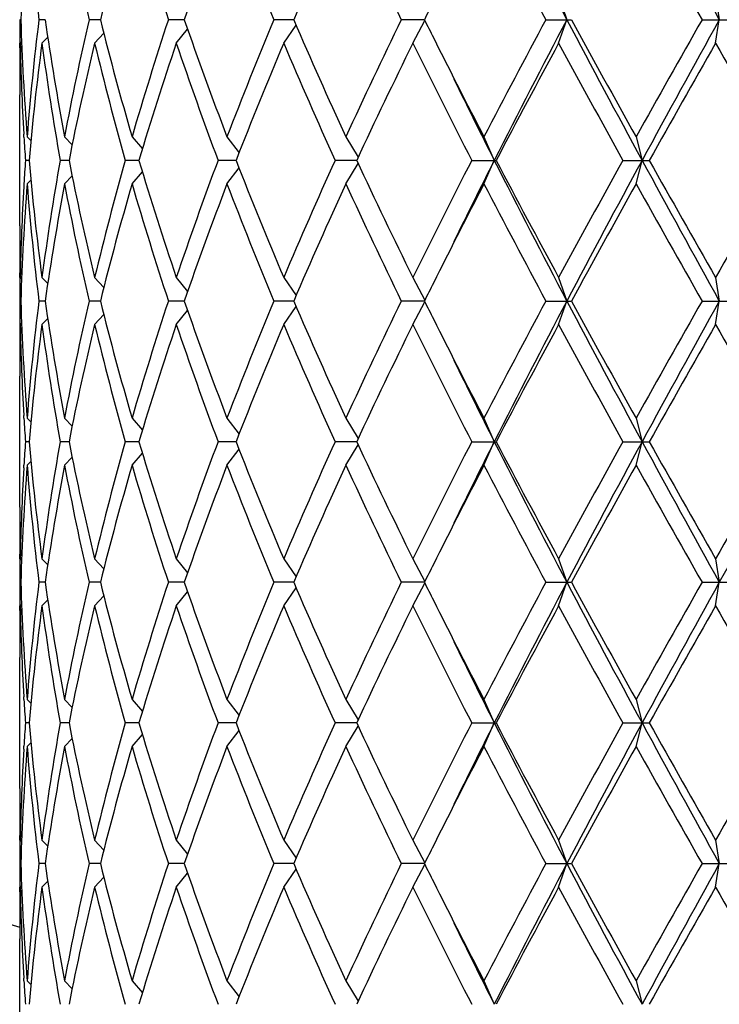
# Model space of a CAD drawing. Units: inches. Extents: x 0 to 11, y 0 to 8.5.
# Drawn here: x 3 to 3.2, y 5.2 to 5.4 of the extents above; entities that cross this region are included whole.
import ezdxf

# ---------------------------------------------------------------- set-up
doc = ezdxf.new("R2010")
doc.units = ezdxf.units.IN
doc.header["$LTSCALE"] = 0.605
doc.header["$MEASUREMENT"] = 0
doc.layers.get('0').update_dxf_attribs({"linetype": 'CONTINUOUS'})

msp = doc.modelspace()

# ---------------------------------------------------------------- linework, layer by layer
at = {"color": 7, "linetype": 'CONTINUOUS'}
for p, q in [((3.1383073118, 5.4320275586), (3.1399831464, 5.4272275586)), ((3.1703176527, 5.4320275586), (3.1710837795, 5.4272275586)), ((3.0286081711, 5.4272275586), (3.0284082725, 5.4272275586)), ((3.0335776276, 5.4272275586), (3.0322997159, 5.4272275586)), ((3.0448378649, 5.4272275586), (3.0425310953, 5.4272275586)), ((3.0619562174, 5.4272275586), (3.0587092247, 5.4272275586)), ((3.0842747904, 5.4272275586), (3.0802123875, 5.4272275586)), ((3.0822280545, 5.4224275586), (3.0847488933, 5.4261283689)), ((3.1109359921, 5.4272275586), (3.1062142293, 5.4272275586)), ((3.1085630946, 5.4224275586), (3.1110081007, 5.4270826056)), ((3.1357155139, 5.4272275586), (3.1409150211, 5.4272275586)), ((3.1383073118, 5.4224275586), (3.1399831464, 5.4272275586)), ((3.1675825234, 5.4272275586), (3.1730600561, 5.4272275586)), ((3.1703176527, 5.4224275586), (3.1710837795, 5.4272275586)), ((3.0436637644, 5.4224275586), (3.04552908, 5.4244785172)), ((3.0603142325, 5.4224275586), (3.0626319374, 5.4252857364)), ((3.0283757401, 5.421492211), (3.0283766061, 5.4224279318)), ((3.028485505, 5.4224275586), (3.0287668955, 5.422709132)), ((3.0329165184, 5.4224275586), (3.0341014275, 5.4236452033)), ((3.0283757398, 5.3851879062), (3.0283757398, 5.411892211)), ((3.0292463096, 5.4033010662), (3.0292134106, 5.4038484073)), ((3.0298950278, 5.4033400586), (3.0306562593, 5.4025719176)), ((3.0375208781, 5.4033400586), (3.0390739898, 5.4016980392)), ((3.051286018, 5.4033400586), (3.0534071925, 5.4008860065)), ((3.0706614612, 5.4033400586), (3.0731134517, 5.4000691699)), ((3.09490262, 5.4033400586), (3.0974228624, 5.3991820439)), ((3.1230779204, 5.4033400586), (3.1251865618, 5.3985400586)), ((3.1541046014, 5.4033400586), (3.1553314899, 5.3985400586)), ((3.030288806, 5.3985400586), (3.0295463312, 5.3985400586)), ((3.0384429502, 5.3985400586), (3.0366419098, 5.3985400586)), ((3.0527008721, 5.3985400586), (3.0499105563, 5.3985400586)), ((3.0725147376, 5.3985400586), (3.0688423643, 5.3985400586)), ((3.097123136, 5.3985400586), (3.0927097948, 5.3985400586)), ((3.09490262, 5.3937400586), (3.0974228624, 5.3978980733)), ((3.1205956359, 5.3985400586), (3.1255802256, 5.3985400586)), ((3.1230779204, 5.3937400586), (3.1251865618, 5.3985400586)), ((3.1514282504, 5.3985400586), (3.1567926012, 5.3985400586)), ((3.1541046014, 5.3937400586), (3.1553314899, 5.3985400586)), ((3.051286018, 5.3937400586), (3.0534071925, 5.3961941106)), ((3.0706614612, 5.3937400586), (3.0731134517, 5.3970109472)), ((3.0298950278, 5.3937400586), (3.0306562593, 5.3945081996)), ((3.0375208781, 5.3937400586), (3.0390739898, 5.3953820779)), ((3.0292451754, 5.3937790501), (3.0292134109, 5.3932317098)), ((3.0283776853, 5.3746521845), (3.0283757398, 5.3755879062)), ((3.028485505, 5.3746525586), (3.0287668955, 5.3743709851)), ((3.0329165184, 5.3746525586), (3.0341014275, 5.3734349138)), ((3.0436637644, 5.3746525586), (3.04552908, 5.3726015999)), ((3.0603142325, 5.3746525586), (3.0626319373, 5.3717943807)), ((3.0822280545, 5.3746525586), (3.0847488933, 5.3709517482)), ((3.1085630946, 5.3746525586), (3.1110081007, 5.3699975115)), ((3.1383073118, 5.3746525586), (3.1399831464, 5.3698525586)), ((3.1703176527, 5.3746525586), (3.1710837795, 5.3698525586)), ((3.0286081711, 5.3698525586), (3.0284082725, 5.3698525586)), ((3.0335776276, 5.3698525586), (3.0322997159, 5.3698525586)), ((3.0448378649, 5.3698525586), (3.0425310953, 5.3698525586)), ((3.0619562174, 5.3698525586), (3.0587092247, 5.3698525586)), ((3.0842747904, 5.3698525586), (3.0802123875, 5.3698525586)), ((3.1109359921, 5.3698525586), (3.1062142293, 5.3698525586)), ((3.1357155139, 5.3698525586), (3.1409150211, 5.3698525586)), ((3.1383073118, 5.3650525586), (3.1399831464, 5.3698525586)), ((3.1675825234, 5.3698525586), (3.1730600561, 5.3698525586)), ((3.1703176527, 5.3650525586), (3.1710837795, 5.3698525586)), ((3.0603142325, 5.3650525586), (3.0626319374, 5.3679107364)), ((3.0822280545, 5.3650525586), (3.0847488933, 5.3687533689)), ((3.1085630946, 5.3650525586), (3.1110081007, 5.3697076056)), ((3.0329165184, 5.3650525586), (3.0341014275, 5.3662702033)), ((3.0436637644, 5.3650525586), (3.04552908, 5.3671035172)), ((3.0283766061, 5.3650529318), (3.0283757401, 5.364117211)), ((3.028485505, 5.3650525586), (3.0287668955, 5.365334132)), ((3.0283757398, 5.3278129062), (3.0283757398, 5.354517211)), ((3.0292463096, 5.3459260662), (3.0292134106, 5.3464734073)), ((3.0298950278, 5.3459650586), (3.0306562593, 5.3451969176)), ((3.0375208781, 5.3459650586), (3.0390739898, 5.3443230392)), ((3.051286018, 5.3459650586), (3.0534071925, 5.3435110065)), ((3.0706614612, 5.3459650586), (3.0731134517, 5.3426941699)), ((3.09490262, 5.3459650586), (3.0974228624, 5.3418070439)), ((3.1230779204, 5.3459650586), (3.1251865618, 5.3411650586)), ((3.1541046014, 5.3459650586), (3.1553314899, 5.3411650586)), ((3.030288806, 5.3411650586), (3.0295463312, 5.3411650586)), ((3.0384429502, 5.3411650586), (3.0366419098, 5.3411650586)), ((3.0527008721, 5.3411650586), (3.0499105563, 5.3411650586)), ((3.0725147376, 5.3411650586), (3.0688423643, 5.3411650586)), ((3.0706614612, 5.3363650586), (3.0731134517, 5.3396359472)), ((3.097123136, 5.3411650586), (3.0927097948, 5.3411650586)), ((3.09490262, 5.3363650586), (3.0974228624, 5.3405230733)), ((3.1205956359, 5.3411650586), (3.1255802256, 5.3411650586)), ((3.1230779204, 5.3363650586), (3.1251865618, 5.3411650586)), ((3.1514282504, 5.3411650586), (3.1567926012, 5.3411650586)), ((3.1541046014, 5.3363650586), (3.1553314899, 5.3411650586)), ((3.0375208781, 5.3363650586), (3.0390739898, 5.3380070779)), ((3.051286018, 5.3363650586), (3.0534071925, 5.3388191106)), ((3.0292134109, 5.3358567098), (3.0292451754, 5.3364040501)), ((3.0298950278, 5.3363650586), (3.0306562593, 5.3371331996)), ((3.0283776853, 5.3172771845), (3.0283757398, 5.3182129062)), ((3.028485505, 5.3172775586), (3.0287668955, 5.3169959851)), ((3.0329165184, 5.3172775586), (3.0341014275, 5.3160599138)), ((3.0436637644, 5.3172775586), (3.04552908, 5.3152265999)), ((3.0603142325, 5.3172775586), (3.0626319374, 5.3144193807)), ((3.0822280545, 5.3172775586), (3.0847488933, 5.3135767482)), ((3.1085630946, 5.3172775586), (3.1110081007, 5.3126225115)), ((3.1383073118, 5.3172775586), (3.1399831464, 5.3124775586)), ((3.1703176527, 5.3172775586), (3.1710837795, 5.3124775586)), ((3.0286081711, 5.3124775586), (3.0284082725, 5.3124775586)), ((3.0335776276, 5.3124775586), (3.0322997159, 5.3124775586)), ((3.0448378649, 5.3124775586), (3.0425310953, 5.3124775586)), ((3.0619562174, 5.3124775586), (3.0587092247, 5.3124775586)), ((3.0842747904, 5.3124775586), (3.0802123875, 5.3124775586)), ((3.1109359921, 5.3124775586), (3.1062142293, 5.3124775586)), ((3.1085630946, 5.3076775586), (3.1110081007, 5.3123326056)), ((3.1357155139, 5.3124775586), (3.1409150211, 5.3124775586)), ((3.1383073118, 5.3076775586), (3.1399831464, 5.3124775586)), ((3.1675825234, 5.3124775586), (3.1730600561, 5.3124775586)), ((3.1703176527, 5.3076775586), (3.1710837795, 5.3124775586)), ((3.0436637644, 5.3076775586), (3.04552908, 5.3097285172)), ((3.0603142325, 5.3076775586), (3.0626319373, 5.3105357364)), ((3.0822280545, 5.3076775586), (3.0847488933, 5.3113783689)), ((3.0283757401, 5.306742211), (3.0283766061, 5.3076779318)), ((3.028485505, 5.3076775586), (3.0287668955, 5.307959132)), ((3.0329165184, 5.3076775586), (3.0341014275, 5.3088952033)), ((3.0283757398, 5.2704379062), (3.0283757398, 5.297142211)), ((3.0292463096, 5.2885510662), (3.0292134106, 5.2890984073)), ((3.0298950278, 5.2885900586), (3.0306562593, 5.2878219176)), ((3.0375208781, 5.2885900586), (3.0390739898, 5.2869480392)), ((3.051286018, 5.2885900586), (3.0534071925, 5.2861360065)), ((3.0706614612, 5.2885900586), (3.0731134517, 5.2853191699)), ((3.09490262, 5.2885900586), (3.0974228624, 5.2844320439)), ((3.1230779204, 5.2885900586), (3.1251865618, 5.2837900586)), ((3.1541046014, 5.2885900586), (3.1553314899, 5.2837900586)), ((3.030288806, 5.2837900586), (3.0295463312, 5.2837900586)), ((3.0384429502, 5.2837900586), (3.0366419098, 5.2837900586)), ((3.0527008721, 5.2837900586), (3.0499105563, 5.2837900586)), ((3.0725147376, 5.2837900586), (3.0688423643, 5.2837900586)), ((3.097123136, 5.2837900586), (3.0927097948, 5.2837900586)), ((3.1205956359, 5.2837900586), (3.1255802256, 5.2837900586)), ((3.1230779204, 5.2789900586), (3.1251865618, 5.2837900586)), ((3.1514282504, 5.2837900586), (3.1567926012, 5.2837900586)), ((3.1541046014, 5.2789900586), (3.1553314899, 5.2837900586)), ((3.051286018, 5.2789900586), (3.0534071925, 5.2814441106)), ((3.0706614612, 5.2789900586), (3.0731134517, 5.2822609472)), ((3.09490262, 5.2789900586), (3.0974228624, 5.2831480733)), ((3.0298950278, 5.2789900586), (3.0306562593, 5.2797581996)), ((3.0375208781, 5.2789900586), (3.0390739898, 5.2806320779)), ((3.0292134109, 5.2784817098), (3.0292451754, 5.2790290501)), ((3.0283776853, 5.2599021845), (3.0283757398, 5.2608379062)), ((3.028485505, 5.2599025586), (3.0287668955, 5.2596209851)), ((3.0329165184, 5.2599025586), (3.0341014275, 5.2586849138)), ((3.0436637644, 5.2599025586), (3.04552908, 5.2578515999)), ((3.0603142325, 5.2599025586), (3.0626319374, 5.2570443807)), ((3.0822280545, 5.2599025586), (3.0847488933, 5.2562017482)), ((3.1085630946, 5.2599025586), (3.1110081007, 5.2552475115)), ((3.1383073118, 5.2599025586), (3.1399831464, 5.2551025586)), ((3.1703176527, 5.2599025586), (3.1710837795, 5.2551025586)), ((3.0286081711, 5.2551025586), (3.0284082725, 5.2551025586)), ((3.0335776276, 5.2551025586), (3.0322997159, 5.2551025586)), ((3.0448378649, 5.2551025586), (3.0425310953, 5.2551025586)), ((3.0619562174, 5.2551025586), (3.0587092247, 5.2551025586)), ((3.0842747904, 5.2551025586), (3.0802123875, 5.2551025586)), ((3.0822280545, 5.2503025586), (3.0847488933, 5.2540033689)), ((3.1109359921, 5.2551025586), (3.1062142293, 5.2551025586)), ((3.1085630946, 5.2503025586), (3.1110081007, 5.2549576056)), ((3.1357155139, 5.2551025586), (3.1409150211, 5.2551025586)), ((3.1383073118, 5.2503025586), (3.1399831464, 5.2551025586)), ((3.1675825234, 5.2551025586), (3.1730600561, 5.2551025586)), ((3.1703176527, 5.2503025586), (3.1710837795, 5.2551025586)), ((3.0329165184, 5.2503025586), (3.0341014275, 5.2515202033)), ((3.0436637644, 5.2503025586), (3.04552908, 5.2523535172)), ((3.0603142325, 5.2503025586), (3.0626319374, 5.2531607364)), ((3.0283757401, 5.249367211), (3.0283766061, 5.2503029318)), ((3.028485505, 5.2503025586), (3.0287668955, 5.250584132)), ((3.0283757398, 5.2130629062), (3.0283757398, 5.239767211)), ((3.0292463096, 5.2311760662), (3.0292134106, 5.2317234073)), ((3.0298950278, 5.2312150586), (3.0306562593, 5.2304469176)), ((3.0375208781, 5.2312150586), (3.0390739898, 5.2295730392)), ((3.051286018, 5.2312150586), (3.0534071925, 5.2287610065)), ((3.0706614612, 5.2312150586), (3.0731134517, 5.2279441699)), ((3.09490262, 5.2312150586), (3.0974228624, 5.2270570439)), ((3.1230779204, 5.2312150586), (3.1251865618, 5.2264150586)), ((3.1541046014, 5.2312150586), (3.1553314899, 5.2264150586))]:
    msp.add_line(p, q, dxfattribs=at)
for centre, radius, start, end in [((3.1972757398, 5.8366525586), 0.618, 195.8607023214, 254.1439707569), ((4.8381262455, 6.3212641154), 1.9191121254, 206.8021574749, 207.7658596358), ((6.5565439721, 7.3048503217), 3.8712798861, 208.5289731711, 209.0133527675), ((3.5391602526, 5.4117041063), 0.5107879132, 175.5748214173, 178.2584449473), ((3.5509573976, 5.4915041679), 0.5226253662, 184.4323053222, 187.0645757952), ((3.6092451486, 5.5585605982), 0.581732916, 190.6435891403, 193.0476756805), ((3.6653737825, 5.2725356007), 0.6395267041, 163.7853338652, 166.0021748797), ((3.7173333562, 5.6449967404), 0.6936924125, 196.2299054119, 198.2960850499), ((3.8106167654, 5.1679249398), 0.7922944501, 159.057528563, 160.896196953), ((3.8954328278, 5.7670298308), 0.8832043651, 200.9584960719, 202.627475331), ((4.0493142804, 5.0121770774), 1.0505085287, 155.3020977784, 156.7281119423), ((4.1940728511, 5.9569905834), 1.2099939023, 204.7134955008, 205.965055131), ((4.7668048018, 6.3054359936), 1.8524854441, 207.4629876042, 208.2988382836), ((6.3501403582, 7.2386519304), 3.6619574856, 209.2182041307, 209.6473415308), ((4.3624555631, 4.8054792442), 1.3974521247, 153.4150797014, 153.5820580735), ((3.5339991968, 5.4214919179), 0.5056234571, 179.3500399404, 179.8939335653), ((3.5378670696, 5.4426813511), 0.5094932115, 181.7381446739, 184.4285889616), ((3.5509573976, 5.3629509492), 0.5226253662, 172.9354242048, 175.5676946778), ((3.5754076608, 5.5044004659), 0.5472982706, 188.1061232997, 190.6409171069), ((3.603732941, 5.2970506616), 0.5761020189, 166.9405736406, 169.3681615386), ((3.6577326501, 5.579856887), 0.6316135751, 193.9839365817, 196.2285546733), ((3.7079053555, 5.2123881935), 0.6838212991, 161.6890004161, 163.7850091221), ((3.7980910582, 5.6819654637), 0.7789646559, 199.0880698369, 200.9582046471), ((3.8800488871, 5.0935762391), 0.8666381189, 157.3565717975, 159.0574567996), ((4.0283928197, 5.8329698134), 1.0276116383, 203.2560002305, 204.7137900488), ((4.1673711296, 4.9101087803), 1.1804515229, 154.0192832452, 155.302166123), ((4.3570979545, 6.0463045007), 1.3914654627, 206.4175827212, 206.5852794878), ((4.7105735428, 4.5787680629), 1.7888715233, 151.6862996282, 152.5518744841), ((4.767107466, 4.5698214287), 1.8392060306, 152.2132053492, 153.2187775402), ((5.4212678562, 6.6293075338), 2.5786151698, 207.7861430909, 208.5090685178), ((5.3332324887, 6.6221394763), 2.4968120413, 208.5923767969, 209.2185492408), ((6.1529297312, 3.7270743303), 3.435523097, 150.3385162321, 150.7959381065), ((6.2973329816, 3.6919373999), 3.5755651313, 150.9666169506, 151.4910571108), ((3.5367184607, 5.4330355988), 0.5083436513, 181.1957266627, 183.2915195867), ((3.551485782, 5.3532965627), 0.5231569322, 172.4066129388, 175.0387667322), ((3.5745766254, 5.4946682832), 0.546456214, 187.5966572232, 190.1317372679), ((3.61620354, 5.2847799549), 0.5888536808, 166.4817431879, 168.8610456535), ((3.6561965588, 5.5698497411), 0.6300235901, 193.5323713433, 195.7779516316), ((3.7291342274, 5.1961060188), 0.7060748012, 161.3047300705, 163.3393046158), ((3.7955689838, 5.6714564875), 0.7762827814, 198.7111107667, 200.5832702688), ((3.9147108109, 5.0699979425), 0.9040100519, 157.0547444251, 158.6891594372), ((4.0241917243, 5.821514057), 1.0230178827, 202.9611611445, 204.4221897117), ((4.227846222, 4.8717055602), 1.24743314, 153.8013838657, 155.0179151496), ((4.4270830658, 6.0716143172), 1.4696728758, 206.2137995956, 207.25655106), ((4.4559626941, 6.0959250751), 1.5020838275, 206.5902108252, 207.4570006834), ((4.8396110114, 4.5006511234), 1.9349692697, 151.550902529, 152.3523646535), ((5.3126841519, 6.601223129), 2.4733527123, 208.4634629269, 209.0948074924), ((6.6241314079, 3.4511129084), 3.9767965633, 150.2838049976, 150.6793019864), ((9.1612681459, 8.8437729367), 6.8990645749, 209.7300641268, 209.9587788185), ((3.5339572565, 5.4214922794), 0.5055815164, 180.0000077556, 180.5496214517), ((3.5341342537, 5.411891007), 0.5057585138, 178.9124359028, 179.9998636083), ((4.5325950047, 6.1086802091), 1.5764192204, 206.0996880896, 206.7742735495), ((3.54017919, 5.4332299808), 0.511809835, 183.3523764768, 183.8864261285), ((3.54017919, 5.3638501363), 0.511809835, 176.1135738716, 176.6476235232), ((3.551485782, 5.4437835544), 0.5231569322, 184.9612332678, 187.5933870612), ((3.5706594766, 5.3030227356), 0.5424926918, 169.8590003919, 172.412605117), ((3.6104068078, 5.5110332383), 0.5829214073, 191.1268457391, 193.5303654194), ((3.6488837742, 5.2291427337), 0.62246636, 164.2084150377, 166.4812619874), ((3.7193109029, 5.5978432344), 0.6957662606, 196.6456215376, 198.7103437761), ((3.7835424549, 5.1299172485), 0.7635145274, 159.4010742408, 161.3045447236), ((3.8986616744, 5.7205561423), 0.8866866103, 201.2948734389, 202.9612226988), ((4.0042133115, 4.9843325084), 1.0012025547, 155.56189213, 157.0547570138), ((4.1997054914, 5.9118976048), 1.2162335178, 204.966480611, 206.2142203736), ((4.3897054844, 4.7442935255), 1.427822935, 152.7281668122, 153.8014825322), ((4.5032151776, 4.703007824), 1.5436087442, 153.2185569736, 153.9074813729), ((4.8381262455, 6.2638891154), 1.9191121255, 206.8021574749, 207.7658596358), ((4.7788159475, 6.2640378259), 1.8660854047, 207.6328426797, 208.4638901379), ((5.2176916628, 4.2480345127), 2.3649751585, 150.890726326, 151.5510032547), ((5.2995941831, 4.2328702508), 2.4406246328, 151.4704944383, 152.234293953), ((6.5565439721, 7.2474753217), 3.8712798861, 208.5289731711, 209.0133527675), ((6.3938408503, 7.2155771868), 3.7121564208, 209.3066004341, 209.7302925819), ((8.5117750914, 2.3259443707), 6.1502674075, 150.0272981134, 150.2838589413), ((3.5367184607, 5.3640445183), 0.5083436513, 176.7084804189, 178.8042733373), ((3.5378670696, 5.3543987661), 0.5094932115, 175.5714110384, 178.2618553261), ((3.5509573976, 5.4341291679), 0.5226253662, 184.4323053222, 187.0645757952), ((3.5795808684, 5.2919907626), 0.5515269281, 169.3688018232, 171.8841577703), ((3.6092451486, 5.5011855982), 0.581732916, 190.6435891403, 193.0476756805), ((3.6653737825, 5.2151606007), 0.6395267041, 163.7853338652, 166.0021748797), ((3.7173333562, 5.5876217404), 0.6936924125, 196.2299054119, 198.2960850499), ((3.8106167654, 5.1105499398), 0.7922944501, 159.057528563, 160.896196953), ((3.8954328278, 5.7096548308), 0.8832043651, 200.9584960718, 202.627475331), ((4.0493142804, 4.9548020774), 1.0505085287, 155.3020977784, 156.7281119423), ((4.1940728511, 5.8996155834), 1.2099939023, 204.7134955008, 205.965055131), ((4.4905119244, 4.6835333965), 1.5408663985, 152.5539077755, 153.3988807007), ((4.7668048017, 6.2480609936), 1.852485444, 207.4629876042, 208.2988382836), ((5.4386559622, 4.1167306411), 2.6172367054, 150.7958566602, 151.3932173021), ((6.3501403583, 7.1812769305), 3.6619574857, 209.2182041307, 209.6473415308), ((3.5340332853, 5.3851881517), 0.5056575454, 180.000027821, 181.0876726679), ((3.5339572565, 5.3755878377), 0.5055815164, 179.4503785437, 179.9999922444), ((3.5339991968, 5.3755881993), 0.5056234571, 180.1060664347, 180.6499600596), ((4.3624555633, 4.7481042441), 1.3974521249, 153.4150797014, 153.5820580735), ((3.5339991969, 5.3641169179), 0.5056234571, 179.3500399404, 179.8939335653), ((3.5378670696, 5.3853063511), 0.5094932115, 181.7381446738, 184.4285889616), ((3.5485046041, 5.3058228651), 0.5201608292, 172.9291872134, 175.5739316692), ((3.5754076608, 5.4470254659), 0.5472982706, 188.1061232997, 190.6409171069), ((3.603732941, 5.2396756616), 0.5761020189, 166.9405736406, 169.3681615386), ((3.6577326501, 5.522481887), 0.6316135751, 193.9839365817, 196.2285546733), ((3.7079053555, 5.1550131935), 0.6838212992, 161.6890004161, 163.7850091221), ((3.7980910582, 5.6245904637), 0.7789646559, 199.0880698369, 200.9582046471), ((3.8800488871, 5.0362012391), 0.8666381189, 157.3565717975, 159.0574567996), ((4.0283928197, 5.7755948134), 1.0276116383, 203.2560002305, 204.7137900488), ((4.1673711296, 4.8527337803), 1.1804515229, 154.0192832452, 155.302166123), ((4.3570979551, 5.988929501), 1.3914654634, 206.4175827212, 206.5852794877), ((4.7105735428, 4.5213930629), 1.7888715233, 151.6862996282, 152.5518744841), ((4.767107466, 4.5124464287), 1.8392060306, 152.2132053492, 153.2187775402), ((5.4212678562, 6.5719325338), 2.5786151698, 207.7861430909, 208.5090685178), ((5.3332324888, 6.5647644764), 2.4968120414, 208.5923767969, 209.2185492408), ((6.1529297312, 3.6696993303), 3.4355230971, 150.3385162321, 150.7959381065), ((6.2973329816, 3.6345623999), 3.5755651314, 150.9666169506, 151.4910571108), ((4.4559626941, 6.0385500751), 1.5020838276, 206.5902108252, 207.4570006834), ((3.5339572565, 5.3641172794), 0.5055815165, 180.0000077557, 180.5496214524), ((3.5340332853, 5.3545169654), 0.5056575454, 178.9123273322, 179.9999721789), ((3.5367184607, 5.3756605988), 0.5083436513, 181.1957266627, 183.2915195849), ((3.5541770006, 5.2956255281), 0.5258636733, 172.4133882711, 175.0319913998), ((3.5745766254, 5.4372932832), 0.546456214, 187.5966572232, 190.1317372679), ((3.61620354, 5.2274049549), 0.5888536808, 166.4817431879, 168.8610456535), ((3.6561965588, 5.5124747411), 0.6300235901, 193.5323713432, 195.7779516316), ((3.7291342274, 5.1387310189), 0.7060748012, 161.3047300705, 163.3393046158), ((3.7955689838, 5.6140814875), 0.7762827814, 198.7111107668, 200.5832702688), ((3.9147108109, 5.0126229425), 0.9040100519, 157.0547444251, 158.6891594372), ((4.0241917243, 5.764139057), 1.0230178827, 202.9611611445, 204.4221897117), ((4.227846222, 4.8143305602), 1.24743314, 153.8013838657, 155.0179151496), ((4.4270830657, 6.0142393172), 1.4696728758, 206.2137995956, 207.25655106), ((4.8396110114, 4.4432761234), 1.9349692697, 151.550902529, 152.3523646535), ((5.3126841518, 6.543848129), 2.4733527122, 208.4634629269, 209.0948074924), ((6.6241314079, 3.3937379084), 3.9767965633, 150.2838049976, 150.6793019864), ((9.1612681452, 8.7863979363), 6.8990645741, 209.7300641268, 209.9587788185), ((4.5325950047, 6.0513052091), 1.5764192204, 206.0996880896, 206.7742735495), ((3.54017919, 5.3758549808), 0.5118098349, 183.3523764768, 183.8864261285), ((3.5398860077, 5.3064936814), 0.5115160699, 176.1134205173, 176.6477768774), ((3.551485782, 5.3864085544), 0.5231569322, 184.9612332678, 187.5933870612), ((3.5706594766, 5.2456477356), 0.5424926918, 169.859000392, 172.412605117), ((3.6104068078, 5.4536582382), 0.5829214073, 191.1268457391, 193.5303654194), ((3.6488837742, 5.1717677337), 0.62246636, 164.2084150377, 166.4812619874), ((3.7193109029, 5.5404682344), 0.6957662606, 196.6456215376, 198.7103437761), ((3.7835424549, 5.0725422485), 0.7635145274, 159.4010742408, 161.3045447236), ((3.8986616744, 5.6631811423), 0.8866866103, 201.2948734389, 202.9612226988), ((4.0042133114, 4.9269575084), 1.0012025547, 155.56189213, 157.0547570138), ((4.1997054914, 5.8545226048), 1.2162335178, 204.966480611, 206.2142203736), ((4.3897054844, 4.6869185255), 1.427822935, 152.7281668122, 153.8014825322), ((4.5032151776, 4.645632824), 1.5436087442, 153.2185569736, 153.9074813729), ((4.8381262455, 6.2065141154), 1.9191121254, 206.8021574749, 207.7658596358), ((4.7788159475, 6.2066628259), 1.8660854046, 207.6328426797, 208.4638901379), ((5.2176916628, 4.1906595127), 2.3649751585, 150.890726326, 151.5510032547), ((5.2995941831, 4.1754952508), 2.4406246328, 151.4704944383, 152.234293953), ((6.5565439721, 7.1901003217), 3.8712798861, 208.5289731711, 209.0133527675), ((6.3938408503, 7.1582021868), 3.7121564208, 209.3066004341, 209.7302925819), ((8.5117750909, 2.268569371), 6.1502674069, 150.0272981134, 150.2838589413), ((8.9046389938, 2.1325799771), 6.5563254971, 150.6996549236, 150.9867309932), ((3.5359923734, 5.3066979654), 0.5076171286, 176.7069804576, 178.8057732977), ((3.5391602526, 5.2969541063), 0.5107879132, 175.5748214173, 178.2584449473), ((3.5509573976, 5.3767541679), 0.5226253662, 184.4323053222, 187.0645757951), ((3.5795808684, 5.2346157626), 0.5515269281, 169.3688018232, 171.8841577703), ((3.6092451486, 5.4438105982), 0.581732916, 190.6435891403, 193.0476756805), ((3.6653737825, 5.1577856007), 0.6395267041, 163.7853338652, 166.0021748797), ((3.7173333562, 5.5302467404), 0.6936924125, 196.2299054119, 198.2960850499), ((3.8106167654, 5.0531749398), 0.7922944501, 159.057528563, 160.896196953), ((3.8954328278, 5.6522798308), 0.8832043651, 200.9584960719, 202.627475331), ((4.0493142804, 4.8974270774), 1.0505085286, 155.3020977784, 156.7281119423), ((4.1940728511, 5.8422405835), 1.2099939023, 204.7134955008, 205.965055131), ((4.4905119244, 4.6261583965), 1.5408663985, 152.5539077755, 153.3988807007), ((4.7668048018, 6.1906859936), 1.8524854441, 207.4629876042, 208.2988382836), ((5.438655962, 4.0593556412), 2.6172367052, 150.7958566602, 151.3932173021), ((6.3501403582, 7.1239019305), 3.6619574857, 209.2182041307, 209.6473415308), ((3.5340332853, 5.3278131517), 0.5056575454, 180.000027821, 181.0876726679), ((3.5339572565, 5.3182128377), 0.5055815165, 179.4503785497, 179.9999922444), ((3.5339991969, 5.3182131993), 0.5056234571, 180.1060664347, 180.6499600596), ((4.3624555628, 4.6907292444), 1.3974521244, 153.4150797014, 153.5820580735), ((3.5339991968, 5.3067419179), 0.5056234571, 179.3500399404, 179.8939335653), ((3.5378670696, 5.3279313511), 0.5094932115, 181.7381446738, 184.4285889616), ((3.5485046041, 5.2484478651), 0.5201608292, 172.9291872134, 175.5739316692), ((3.5754076608, 5.3896504659), 0.5472982706, 188.1061232997, 190.6409171069), ((3.603732941, 5.1823006616), 0.5761020189, 166.9405736406, 169.3681615386), ((3.6577326501, 5.465106887), 0.6316135751, 193.9839365817, 196.2285546733), ((3.7079053555, 5.0976381935), 0.6838212991, 161.6890004161, 163.7850091221), ((3.7980910582, 5.5672154637), 0.7789646559, 199.0880698369, 200.9582046471), ((3.8800488871, 4.9788262391), 0.8666381189, 157.3565717975, 159.0574567996), ((4.0283928197, 5.7182198134), 1.0276116383, 203.2560002305, 204.7137900488), ((4.1673711296, 4.7953587803), 1.1804515229, 154.0192832452, 155.302166123), ((4.3570979545, 5.9315545007), 1.3914654627, 206.4175827212, 206.5852794878), ((4.7105735428, 4.4640180629), 1.7888715233, 151.6862996282, 152.5518744841), ((4.767107466, 4.4550714287), 1.8392060306, 152.2132053492, 153.2187775402), ((5.4212678562, 6.5145575338), 2.5786151698, 207.7861430909, 208.5090685178), ((5.3332324886, 6.5073894763), 2.4968120412, 208.5923767969, 209.2185492408), ((6.1529297312, 3.6123243303), 3.4355230971, 150.3385162321, 150.7959381065), ((6.2973329816, 3.5771873999), 3.5755651313, 150.9666169506, 151.4910571108), ((3.5367184607, 5.3182855988), 0.5083436513, 181.1957266627, 183.2915195804), ((3.5541770006, 5.2382505281), 0.5258636733, 172.4133882711, 175.0319913998), ((3.5745766254, 5.3799182832), 0.546456214, 187.5966572232, 190.1317372679), ((3.61620354, 5.1700299549), 0.5888536808, 166.4817431879, 168.8610456535), ((3.6561965588, 5.4550997411), 0.6300235901, 193.5323713432, 195.7779516316), ((3.7291342274, 5.0813560189), 0.7060748012, 161.3047300705, 163.3393046158), ((3.7955689838, 5.5567064875), 0.7762827814, 198.7111107668, 200.5832702688), ((3.9147108109, 4.9552479425), 0.9040100519, 157.0547444251, 158.6891594372), ((4.0241917243, 5.706764057), 1.0230178827, 202.9611611445, 204.4221897117), ((4.227846222, 4.7569555602), 1.2474331401, 153.8013838657, 155.0179151496), ((4.4270830657, 5.9568643171), 1.4696728758, 206.2137995956, 207.25655106), ((4.4559626941, 5.9811750751), 1.5020838276, 206.5902108252, 207.4570006834), ((4.8396110114, 4.3859011234), 1.9349692697, 151.550902529, 152.3523646535), ((5.3126841518, 6.486473129), 2.4733527122, 208.4634629269, 209.0948074924), ((6.6241314074, 3.3363629087), 3.9767965627, 150.2838049975, 150.6793019864), ((9.1612681458, 8.7290229366), 6.8990645748, 209.7300641268, 209.9587788185), ((3.5339572565, 5.3067422794), 0.5055815164, 180.0000077556, 180.5496214524), ((3.5341342537, 5.297141007), 0.5057585138, 178.9124359028, 179.9998636083), ((4.5325950047, 5.9939302091), 1.5764192204, 206.0996880896, 206.7742735495), ((3.5401791901, 5.3184799808), 0.511809835, 183.3523764768, 183.8864261284), ((3.5398860076, 5.2491186814), 0.5115160698, 176.1134205173, 176.6477768774), ((3.551485782, 5.3290335544), 0.5231569322, 184.9612332678, 187.5933870612), ((3.5706594766, 5.1882727356), 0.5424926918, 169.8590003919, 172.412605117), ((3.6104068078, 5.3962832383), 0.5829214073, 191.1268457391, 193.5303654194), ((3.6488837742, 5.1143927337), 0.62246636, 164.2084150377, 166.4812619874), ((3.7193109029, 5.4830932344), 0.6957662606, 196.6456215376, 198.7103437761), ((3.7835424549, 5.0151672485), 0.7635145274, 159.4010742408, 161.3045447236), ((3.8986616744, 5.6058061423), 0.8866866103, 201.2948734389, 202.9612226988), ((4.0042133114, 4.8695825084), 1.0012025547, 155.56189213, 157.0547570138), ((4.1997054914, 5.7971476048), 1.2162335178, 204.966480611, 206.2142203736), ((4.3897054844, 4.6295435254), 1.427822935, 152.7281668122, 153.8014825322), ((4.5032151775, 4.588257824), 1.5436087441, 153.2185569736, 153.9074813729), ((4.8381262454, 6.1491391154), 1.9191121254, 206.8021574749, 207.7658596358), ((4.7788159475, 6.1492878259), 1.8660854046, 207.6328426797, 208.4638901379), ((5.2176916629, 4.1332845126), 2.3649751586, 150.890726326, 151.5510032547), ((5.2995941831, 4.1181202508), 2.4406246328, 151.4704944383, 152.234293953), ((6.5565439721, 7.1327253217), 3.8712798861, 208.5289731711, 209.0133527675), ((6.3938408503, 7.1008271868), 3.7121564208, 209.3066004341, 209.7302925819), ((8.5117750917, 2.2111943706), 6.1502674079, 150.0272981134, 150.2838589413), ((3.5359923734, 5.2493229654), 0.5076171286, 176.7069804597, 178.8057732978), ((3.5391602526, 5.2395791063), 0.5107879132, 175.5748214173, 178.2584449473), ((3.5509573976, 5.3193791679), 0.5226253662, 184.4323053222, 187.0645757952), ((3.5795808684, 5.1772407626), 0.5515269281, 169.3688018232, 171.8841577703), ((3.6092451486, 5.3864355982), 0.581732916, 190.6435891403, 193.0476756805), ((3.6653737825, 5.1004106007), 0.6395267041, 163.7853338652, 166.0021748797), ((3.7173333562, 5.4728717404), 0.6936924125, 196.2299054119, 198.2960850499), ((3.8106167654, 4.9957999398), 0.7922944501, 159.057528563, 160.896196953), ((3.8954328278, 5.5949048308), 0.8832043651, 200.9584960719, 202.627475331), ((4.0493142804, 4.8400520774), 1.0505085286, 155.3020977784, 156.7281119423), ((4.1940728511, 5.7848655834), 1.2099939023, 204.7134955008, 205.965055131), ((4.4905119243, 4.5687833965), 1.5408663985, 152.5539077754, 153.3988807007), ((4.7668048018, 6.1333109936), 1.8524854441, 207.4629876042, 208.2988382836), ((5.438655962, 4.0019806412), 2.6172367052, 150.7958566602, 151.3932173021), ((6.3501403581, 7.0665269304), 3.6619574856, 209.2182041307, 209.6473415308), ((3.5340332853, 5.2704381517), 0.5056575454, 180.000027821, 181.0876726678), ((3.5339572565, 5.2608378377), 0.5055815164, 179.4503785452, 179.9999922444), ((3.5339991968, 5.2608381993), 0.5056234571, 180.1060664347, 180.6499600596), ((4.3624555633, 4.6333542441), 1.3974521249, 153.4150797014, 153.5820580735), ((3.5339991969, 5.2493669179), 0.5056234571, 179.3500399404, 179.8939335653), ((3.5378670696, 5.2705563511), 0.5094932115, 181.7381446739, 184.4285889616), ((3.5485046041, 5.1910728651), 0.5201608292, 172.9291872134, 175.5739316692), ((3.5754076608, 5.3322754659), 0.5472982706, 188.1061232997, 190.6409171069), ((3.603732941, 5.1249256616), 0.5761020189, 166.9405736406, 169.3681615386), ((3.6577326501, 5.407731887), 0.6316135751, 193.9839365817, 196.2285546733), ((3.7079053555, 5.0402631935), 0.6838212991, 161.6890004161, 163.7850091221), ((3.7980910582, 5.5098404637), 0.7789646559, 199.0880698369, 200.9582046471), ((3.8800488871, 4.9214512391), 0.8666381189, 157.3565717976, 159.0574567996), ((4.0283928197, 5.6608448134), 1.0276116383, 203.2560002305, 204.7137900488), ((4.1673711296, 4.7379837803), 1.1804515229, 154.0192832452, 155.302166123), ((4.3570979544, 5.8741795007), 1.3914654625, 206.4175827212, 206.5852794878), ((4.7105735428, 4.4066430629), 1.7888715233, 151.6862996282, 152.5518744841), ((4.767107466, 4.3976964287), 1.8392060306, 152.2132053492, 153.2187775402), ((5.4212678562, 6.4571825338), 2.5786151698, 207.7861430909, 208.5090685178), ((5.3332324888, 6.4500144763), 2.4968120414, 208.5923767969, 209.2185492408), ((6.1529297311, 3.5549493303), 3.435523097, 150.3385162321, 150.7959381065), ((6.2973329816, 3.5198123999), 3.5755651313, 150.9666169506, 151.4910571108), ((4.4559626941, 5.9238000751), 1.5020838276, 206.5902108252, 207.4570006834), ((3.5339572565, 5.2493672794), 0.5055815164, 180.0000077556, 180.5496214521), ((3.5341342537, 5.239766007), 0.5057585138, 178.9124359028, 179.9998636083), ((3.5367184607, 5.2609105988), 0.5083436513, 181.1957266626, 183.291519583), ((3.5541770006, 5.1808755281), 0.5258636733, 172.4133882711, 175.0319913998), ((3.5745766254, 5.3225432832), 0.546456214, 187.5966572232, 190.1317372679), ((3.61620354, 5.1126549549), 0.5888536808, 166.4817431879, 168.8610456535), ((3.6561965588, 5.3977247411), 0.6300235901, 193.5323713433, 195.7779516316), ((3.7291342274, 5.0239810189), 0.7060748012, 161.3047300705, 163.3393046158), ((3.7955689838, 5.4993314875), 0.7762827814, 198.7111107668, 200.5832702688), ((3.9147108109, 4.8978729425), 0.9040100519, 157.0547444251, 158.6891594372), ((4.0241917243, 5.649389057), 1.0230178827, 202.9611611445, 204.4221897117), ((4.227846222, 4.6995805602), 1.2474331401, 153.8013838657, 155.0179151496), ((4.4270830658, 5.8994893172), 1.4696728758, 206.2137995956, 207.25655106), ((4.8396110114, 4.3285261234), 1.9349692697, 151.550902529, 152.3523646535), ((5.3126841519, 6.429098129), 2.4733527123, 208.4634629269, 209.0948074924), ((6.6241314078, 3.2789879085), 3.9767965631, 150.2838049976, 150.6793019864), ((9.1612681456, 8.6716479365), 6.8990645745, 209.7300641268, 209.9587788185), ((4.5325950047, 5.9365552091), 1.5764192205, 206.0996880896, 206.7742735495), ((3.5401791899, 5.2611049808), 0.5118098349, 183.3523764767, 183.8864261285), ((8.511775091, 2.153819371), 6.1502674071, 150.0272981134, 150.2838589413)]:
    msp.add_arc(centre, radius, start, end, dxfattribs=at)

doc.saveas('drawing.dxf')
